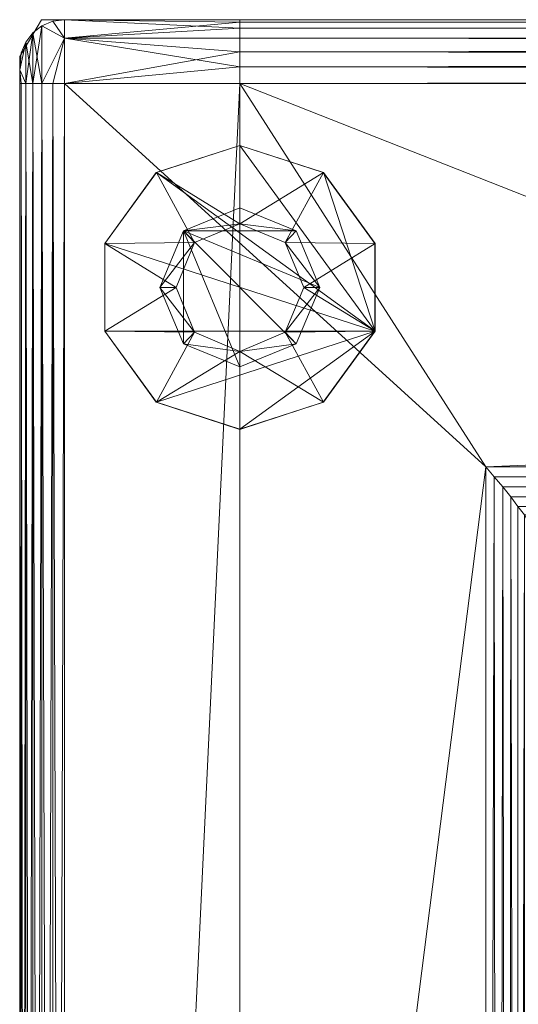
# Model space of a CAD drawing. Units: inches. Extents: x 39 to 190, y 118 to 202.
# Drawn here: x 75 to 79, y 195 to 202 of the extents above; entities that cross this region are included whole.
import ezdxf

# ---------------------------------------------------------------- set-up
doc = ezdxf.new("R2010")
doc.units = ezdxf.units.IN
doc.header["$LTSCALE"] = 0.256677
doc.header["$MEASUREMENT"] = 0
doc.layers.add('CET color Black or White', color=7, linetype='Continuous')
doc.layers.add('CET Default', color=7, linetype='Continuous')
doc.layers.add('CET color Grey50', color=9, linetype='Continuous', true_color=0x808080)

# ---------------------------------------------------------------- blocks, each defined once
blk = doc.blocks.new('*C10')
at = {"layer": 'CET color Black or White', "linetype": 'Continuous', "lineweight": 18}
for points in [[(0.1695, 30.75), (0, 30.4618), (0, 0.9195), (0.2882, 0.75), (76.8305, 0.75), (77, 1.0382), (77, 30.5805), (76.7118, 30.75), (0.1695, 30.75)], [(1.7241, 29.7663), (1.07, 29.5537), (0.6657, 28.9973), (0.6657, 28.3095), (1.07, 27.7531), (1.7241, 27.5405), (2.3782, 27.7531), (2.7825, 28.3095), (2.7825, 28.9973), (2.3782, 29.5537), (1.7241, 29.7663)]]:
    blk.add_lwpolyline(points, close=True, dxfattribs=at)
blk = doc.blocks.new('*C14')
at = {"layer": 'CET color Grey50', "linetype": 'Continuous', "lineweight": 0}
mesh = blk.add_polyface(dxfattribs=at)
corners = [(0.0118, 30.4912, 8), (0, 30.4007, 27.2508), (0.0118, 30.4912, 27.2508), (0.0472, 30.5739, 8), (0.0472, 30.5739, 27.2508), (0.1024, 30.6487, 8), (0.1024, 30.2511, 7.6024), (0.1732, 30.7038, 8), (0.1732, 30.2511, 7.5472), (0.1024, 30.6487, 27.2508), (0.2598, 30.7393, 8), (0.3504, 30.6054, 7.6457), (0.1732, 30.7038, 27.2508), (0.3504, 30.7511, 8), (0.2598, 30.7393, 27.2508), (0.3504, 30.7511, 27.2508), (1.7244, 30.7511, 27.2508), (1.7244, 30.7511, 8), (1.7244, 30.7314, 7.8701), (1.7244, 30.6054, 7.6457), (1.7244, 30.4991, 7.5669), (1.7244, 30.6841, 7.748), (0.0472, 30.2511, 27.5737), (0.1024, 30.2511, 27.6485), (0.1732, 30.2511, 27.7036), (0.3504, 30.6054, 27.6052), (1.7244, 30.6841, 27.4989), (1.7244, 30.7314, 27.3808), (0.3504, 30.2511, 27.7508), (1.7244, 30.381, 27.7312), (1.7244, 30.4991, 27.6839)]
mesh.append_faces([[corners[k] for k in face] for face in [(0, 1, 2, 0), (0, 2, 3, 0), (3, 2, 4, 3), (3, 4, 5, 3), (3, 5, 6, 3), (5, 7, 8, 5), (5, 4, 9, 5), (5, 9, 7, 5), (7, 10, 11, 7), (7, 11, 8, 7), (7, 9, 12, 7), (7, 12, 10, 7), (10, 13, 11, 10), (10, 12, 14, 10), (10, 14, 13, 10), (13, 15, 16, 13), (13, 16, 17, 13), (13, 17, 18, 13), (13, 18, 11, 13), (13, 14, 15, 13), (11, 19, 20, 11), (11, 21, 19, 11), (11, 18, 21, 11), (4, 22, 9, 4), (9, 23, 12, 9), (12, 24, 25, 12), (12, 25, 14, 12), (14, 25, 15, 14), (15, 25, 26, 15), (15, 26, 27, 15), (15, 27, 16, 15), (25, 28, 29, 25), (25, 29, 30, 25)]])
mesh = blk.add_polyface(dxfattribs=at)
corners = [(1.7244, 0.75, 8), (73.3486, 0.75, 10.9992), (3.6505, 0.75, 10.9992), (1.7244, 0.7657, 7.8701), (75.2747, 0.75, 8), (1.7244, 0.8169, 7.748), (75.2747, 0.7658, 7.8701), (1.7244, 0.8957, 7.6457), (75.2747, 0.8169, 7.748), (1.7244, 0.998, 7.5669), (1.7244, 1.1201, 7.5157), (75.2747, 0.998, 7.5669), (75.2747, 0.8957, 7.6457), (1.7244, 1.25, 7.5), (75.2747, 1.1201, 7.5157), (1.7244, 30.2511, 7.5), (75.2747, 1.25, 7.5), (1.7244, 30.381, 7.5158), (75.2747, 30.2511, 7.5), (1.7244, 30.4991, 7.5669), (75.2747, 30.381, 7.5158), (1.7244, 30.6054, 7.6457), (75.2747, 30.4991, 7.5669), (1.7244, 30.6841, 7.748), (1.7244, 30.7314, 7.8701), (75.2747, 30.6842, 7.748), (75.2747, 30.6054, 7.6457), (1.7244, 30.7511, 8), (75.2747, 30.7314, 7.8701), (1.7244, 30.7511, 27.2508), (75.2747, 30.7511, 8), (73.2816, 0.7579, 11.0818), (3.7175, 0.7579, 11.0818), (73.2187, 0.7776, 11.1606), (3.7844, 0.7776, 11.1606), (73.1557, 0.8091, 11.2393), (3.8474, 0.8091, 11.2393), (4.0009, 1.2106, 11.4992), (4.0009, 1.25, 11.4992), (4.0009, 1.1004, 27.2508), (4.0009, 1.1752, 11.4952), (4.0009, 1.25, 27.4004), (4.0009, 1.1004, 11.4755), (4.0009, 1.1358, 11.4873), (4.0009, 1.1437, 27.3571), (3.6505, 27.2482, 27.7508), (3.7174, 27.1695, 27.743), (73.3486, 27.2482, 27.7508), (75.2747, 30.2511, 27.7508), (1.7244, 30.2511, 27.7508), (3.7844, 27.0907, 27.7233), (73.2816, 27.1695, 27.743), (1.7244, 30.381, 27.7312), (75.2747, 30.381, 27.7312), (75.2747, 30.4991, 27.6839), (1.7244, 30.4991, 27.6839), (75.2747, 30.6054, 27.6052), (1.7244, 30.6054, 27.6052), (75.2747, 30.6842, 27.4989), (1.7244, 30.6841, 27.4989), (75.2747, 30.7314, 27.3808), (1.7244, 30.7314, 27.3808), (75.2747, 30.7511, 27.2508)]
mesh.append_faces([[corners[k] for k in face] for face in [(0, 1, 2, 0), (0, 3, 4, 0), (3, 5, 6, 3), (5, 7, 8, 5), (9, 10, 11, 9), (9, 12, 7, 9), (10, 13, 14, 10), (13, 15, 16, 13), (15, 17, 18, 15), (17, 19, 20, 17), (19, 21, 22, 19), (23, 24, 25, 23), (23, 26, 21, 23), (24, 27, 28, 24), (27, 29, 30, 27), (2, 31, 32, 2), (32, 33, 34, 32), (34, 35, 36, 34), (37, 38, 39, 37), (37, 39, 40, 37), (38, 41, 39, 38), (42, 43, 39, 42), (43, 40, 39, 43), (41, 44, 39, 41), (45, 46, 47, 45), (45, 48, 49, 45), (46, 50, 51, 46), (52, 49, 53, 52), (52, 54, 55, 52), (55, 56, 57, 55), (57, 58, 59, 57), (59, 60, 61, 59), (29, 61, 62, 29)]])
mesh = blk.add_polyface(dxfattribs=at)
corners = [(1.7244, 0.7657, 7.8701), (75.2747, 0.7658, 7.8701), (75.2747, 0.75, 8), (1.7244, 0.8169, 7.748), (75.2747, 0.8169, 7.748), (1.7244, 0.8957, 7.6457), (75.2747, 0.8957, 7.6457), (1.7244, 0.998, 7.5669), (75.2747, 0.998, 7.5669), (1.7244, 1.1201, 7.5157), (75.2747, 1.1201, 7.5157), (1.7244, 1.25, 7.5), (75.2747, 1.25, 7.5), (1.7244, 30.2511, 7.5), (75.2747, 30.2511, 7.5), (1.7244, 30.4991, 7.5669), (75.2747, 30.4991, 7.5669), (75.2747, 30.381, 7.5158), (1.7244, 30.6054, 7.6457), (75.2747, 30.6054, 7.6457), (1.7244, 30.6841, 7.748), (75.2747, 30.6842, 7.748), (1.7244, 30.7314, 7.8701), (75.2747, 30.7314, 7.8701), (1.7244, 30.7511, 8), (75.2747, 30.7511, 8), (1.7244, 30.7511, 27.2508), (75.2747, 30.7511, 27.2508), (4.0009, 1.1004, 11.4755), (72.9982, 1.1004, 11.4755), (72.9982, 1.1358, 11.4873), (4.0009, 1.2106, 11.4992), (72.9982, 1.2106, 11.4992), (72.9982, 1.25, 11.4992), (4.0009, 1.1358, 11.4873), (72.9982, 1.1752, 11.4952), (4.0009, 1.1752, 11.4952), (72.9982, 26.7482, 11.4992), (4.0009, 26.7482, 11.4992), (72.9982, 26.7482, 27.2508), (3.6505, 27.2482, 27.7508), (73.3486, 27.2482, 27.7508), (75.2747, 30.2511, 27.7508), (3.7174, 27.1695, 27.743), (73.2816, 27.1695, 27.743), (3.7844, 27.0907, 27.7233), (73.2187, 27.0907, 27.7233), (3.8474, 27.012, 27.6918), (73.1557, 27.012, 27.6918), (3.9025, 26.9372, 27.6406), (73.0966, 26.9372, 27.6406), (3.9537, 26.8703, 27.5776), (73.0494, 26.8703, 27.5776), (3.9852, 26.8151, 27.4949), (73.0139, 26.8151, 27.4949), (4.0009, 26.7718, 27.4005), (72.9982, 26.7718, 27.4005), (1.7244, 30.381, 27.7312), (75.2747, 30.381, 27.7312), (75.2747, 30.4991, 27.6839), (1.7244, 30.4991, 27.6839), (75.2747, 30.6054, 27.6052), (1.7244, 30.6054, 27.6052), (75.2747, 30.6842, 27.4989), (1.7244, 30.6841, 27.4989), (75.2747, 30.7314, 27.3808), (1.7244, 30.2511, 27.7508), (1.7244, 30.7314, 27.3808)]
mesh.append_faces([[corners[k] for k in face] for face in [(0, 1, 2, 0), (3, 4, 1, 3), (5, 6, 4, 5), (7, 8, 6, 7), (9, 10, 8, 9), (11, 12, 10, 11), (12, 13, 14, 12), (15, 16, 17, 15), (18, 19, 16, 18), (20, 21, 19, 20), (22, 23, 21, 22), (24, 25, 23, 24), (25, 26, 27, 25), (28, 29, 30, 28), (31, 32, 33, 31), (34, 30, 35, 34), (36, 35, 32, 36), (33, 37, 38, 33), (33, 39, 37, 33), (40, 41, 42, 40), (43, 44, 41, 43), (45, 46, 44, 45), (47, 48, 46, 47), (49, 50, 48, 49), (51, 52, 50, 51), (53, 54, 52, 53), (55, 56, 54, 55), (57, 58, 59, 57), (60, 59, 61, 60), (62, 61, 63, 62), (64, 63, 65, 64), (66, 42, 58, 66), (67, 65, 27, 67)]])
mesh = blk.add_polyface(dxfattribs=at)
corners = [(0.0472, 1.25, 7.6732), (0.0118, 30.2511, 7.7598), (0.0472, 30.2511, 7.6732), (0.1024, 1.25, 7.6024), (0.1024, 30.2511, 7.6024), (0.1732, 1.25, 7.5472), (0.1732, 30.2511, 7.5472), (0.2598, 1.25, 7.5118), (0.2598, 30.2511, 7.5118), (0.3504, 1.25, 7.5), (0.3504, 30.2511, 7.5), (1.7244, 30.2511, 7.5), (0, 30.4007, 8), (0, 30.4007, 27.2508), (0.0118, 30.4912, 8), (0, 30.3574, 7.8937), (0, 30.2511, 7.8504), (0.0472, 30.5739, 8), (0, 1.25, 27.4004), (0, 30.2511, 27.4005), (0.1024, 30.6487, 8), (0.3504, 30.6054, 7.6457), (1.7244, 30.4991, 7.5669), (1.7244, 30.381, 7.5158), (0, 30.3574, 27.3571), (0.0118, 30.2511, 27.491), (0.0118, 30.4912, 27.2508), (0.0472, 30.2511, 27.5737), (0.0472, 30.5739, 27.2508), (0.1024, 30.2511, 27.6485), (0.1024, 30.6487, 27.2508), (0.1732, 30.2511, 27.7036), (0.1732, 30.7038, 27.2508), (0.2598, 30.2511, 27.739), (0.3504, 30.6054, 27.6052), (0.3504, 30.2511, 27.7508)]
mesh.append_faces([[corners[k] for k in face] for face in [(0, 1, 2, 0), (3, 2, 4, 3), (5, 4, 6, 5), (7, 6, 8, 7), (9, 8, 10, 9), (9, 10, 11, 9), (12, 13, 14, 12), (12, 15, 16, 12), (12, 16, 13, 12), (16, 15, 1, 16), (15, 12, 14, 15), (15, 14, 17, 15), (15, 17, 2, 15), (15, 2, 1, 15), (16, 18, 19, 16), (16, 19, 13, 16), (17, 4, 2, 17), (20, 6, 4, 20), (6, 21, 8, 6), (8, 21, 10, 8), (10, 21, 22, 10), (10, 23, 11, 10), (10, 22, 23, 10), (24, 19, 25, 24), (24, 26, 13, 24), (24, 25, 27, 24), (24, 28, 26, 24), (24, 27, 28, 24), (13, 19, 24, 13), (27, 29, 30, 27), (29, 31, 32, 29), (31, 33, 34, 31), (33, 35, 34, 33)]])
mesh = blk.add_polyface(dxfattribs=at)
corners = [(0.3504, 1.25, 7.5), (1.7244, 1.25, 7.5), (1.7244, 1.1201, 7.5157), (1.7244, 30.2511, 7.5), (4.0009, 1.25, 11.4992), (4.0009, 26.7482, 11.4992), (4.0009, 26.7482, 27.2508), (4.0009, 1.25, 27.4004), (4.0009, 1.1004, 11.4755), (4.0009, 1.1004, 27.2508), (3.9891, 1.0098, 27.2508), (0.3504, 1.25, 27.7508), (3.6505, 0.8957, 27.6052), (3.6505, 1.25, 27.7508), (3.6505, 27.2482, 27.7508), (0.3504, 30.2511, 27.7508), (3.7411, 1.25, 27.739), (3.7174, 27.1695, 27.743), (3.8237, 1.25, 27.7036), (3.7844, 27.0907, 27.7233), (3.8986, 1.25, 27.6485), (3.8474, 27.012, 27.6918), (3.8986, 0.8524, 27.2508), (3.9537, 26.8703, 27.5776), (3.9025, 26.9372, 27.6406), (3.9537, 1.25, 27.5737), (3.9537, 0.9232, 27.2508), (4.0009, 1.1437, 27.3571), (3.9891, 1.25, 27.491), (3.9852, 26.8151, 27.4949), (4.0009, 26.7718, 27.4005), (4.0009, 26.7521, 27.2863), (4.0009, 26.764, 27.365), (4.0009, 26.7561, 27.3256), (1.7244, 30.2511, 27.7508), (0.3504, 30.6054, 27.6052), (1.7244, 30.4991, 27.6839), (1.7244, 30.6054, 27.6052), (1.7244, 30.381, 27.7312), (1.7244, 30.6841, 27.4989)]
mesh.append_faces([[corners[k] for k in face] for face in [(0, 1, 2, 0), (0, 3, 1, 0), (4, 5, 6, 4), (4, 6, 7, 4), (8, 9, 10, 8), (11, 12, 13, 11), (11, 13, 14, 11), (11, 14, 15, 11), (13, 16, 17, 13), (13, 17, 14, 13), (16, 18, 19, 16), (16, 19, 17, 16), (18, 20, 21, 18), (18, 21, 19, 18), (18, 22, 20, 18), (20, 23, 24, 20), (20, 25, 23, 20), (20, 24, 21, 20), (20, 26, 25, 20), (25, 27, 28, 25), (25, 28, 29, 25), (25, 29, 23, 25), (28, 27, 7, 28), (28, 7, 30, 28), (28, 30, 29, 28), (7, 6, 31, 7), (7, 32, 30, 7), (7, 33, 32, 7), (7, 31, 33, 7), (14, 34, 15, 14), (35, 36, 37, 35), (15, 34, 38, 15), (35, 37, 39, 35)]])
mesh = blk.add_polyface(dxfattribs=at)
corners = [(1.7244, 0.75, 8), (75.2747, 0.75, 8), (73.3486, 0.75, 10.9992), (1.7244, 30.381, 7.5158), (75.2747, 30.381, 7.5158), (75.2747, 30.2511, 7.5), (3.6505, 0.75, 10.9992), (73.2816, 0.7579, 11.0818), (3.7175, 0.7579, 11.0818), (73.2187, 0.7776, 11.1606), (3.7844, 0.7776, 11.1606), (73.1557, 0.8091, 11.2393), (3.8474, 0.8091, 11.2393), (73.0966, 0.8602, 11.3102), (3.9025, 0.8602, 11.3102), (73.0494, 0.9232, 11.3771), (3.9537, 0.9232, 11.3771), (73.0139, 1.0059, 11.4362), (3.9852, 1.0059, 11.4362), (72.9982, 1.1004, 11.4755), (4.0009, 1.1004, 11.4755), (72.9982, 1.1358, 11.4873), (4.0009, 1.1358, 11.4873), (4.0009, 1.2106, 11.4992), (4.0009, 1.1752, 11.4952), (72.9982, 1.2106, 11.4992), (72.9982, 1.25, 11.4992), (4.0009, 1.25, 11.4992), (72.9982, 1.1752, 11.4952), (4.0009, 26.7482, 11.4992), (72.9982, 26.7482, 11.4992), (72.9982, 26.7482, 27.2508), (4.0009, 26.7482, 27.2508), (3.7844, 27.0907, 27.7233), (3.8474, 27.012, 27.6918), (73.2187, 27.0907, 27.7233), (3.9025, 26.9372, 27.6406), (73.1557, 27.012, 27.6918), (3.9537, 26.8703, 27.5776), (73.0966, 26.9372, 27.6406), (3.9852, 26.8151, 27.4949), (73.0494, 26.8703, 27.5776), (4.0009, 26.7718, 27.4005), (73.0139, 26.8151, 27.4949), (4.0009, 26.7521, 27.2863), (72.9982, 26.7522, 27.2863), (72.9982, 26.7561, 27.3256), (4.0009, 26.7561, 27.3256), (4.0009, 26.764, 27.365), (72.9982, 26.764, 27.365), (72.9982, 26.7718, 27.4005)]
mesh.append_faces([[corners[k] for k in face] for face in [(0, 1, 2, 0), (3, 4, 5, 3), (6, 2, 7, 6), (8, 7, 9, 8), (10, 9, 11, 10), (12, 13, 14, 12), (12, 11, 13, 12), (14, 15, 16, 14), (14, 13, 15, 14), (16, 17, 18, 16), (16, 15, 17, 16), (18, 19, 20, 18), (18, 17, 19, 18), (20, 21, 22, 20), (23, 24, 25, 23), (23, 26, 27, 23), (22, 28, 24, 22), (27, 26, 29, 27), (29, 30, 31, 29), (29, 31, 32, 29), (33, 34, 35, 33), (34, 36, 37, 34), (36, 38, 39, 36), (38, 40, 41, 38), (40, 42, 43, 40), (44, 32, 45, 44), (44, 46, 47, 44), (44, 45, 46, 44), (48, 47, 49, 48), (48, 50, 42, 48), (48, 49, 50, 48), (32, 31, 45, 32), (47, 46, 49, 47)]])
mesh = blk.add_polyface(dxfattribs=at)
corners = [(0, 1.25, 7.8504), (0, 30.2511, 7.8504), (0.0118, 1.25, 7.7598), (0, 1.1437, 7.8937), (0.0472, 1.25, 7.6732), (0, 1.1004, 8), (0, 1.1004, 27.2508), (0, 1.25, 27.4004), (0.0118, 30.2511, 7.7598), (0.0472, 30.2511, 7.6732), (0.1024, 1.25, 7.6024), (0.1024, 0.8524, 8), (0.1024, 30.2511, 7.6024), (0.1732, 1.25, 7.5472), (0.1732, 30.2511, 7.5472), (0.2598, 1.25, 7.5118), (0.3504, 0.8957, 7.6457), (0.2598, 30.2511, 7.5118), (0.3504, 1.25, 7.5), (0, 1.1437, 27.3571), (0.0118, 1.25, 27.491), (0.0118, 30.2511, 27.491), (0, 30.2511, 27.4005), (0.0472, 1.25, 27.5737), (0.0472, 30.2511, 27.5737), (0.1024, 1.25, 27.6485), (0.1024, 30.2511, 27.6485), (0.1732, 30.2511, 27.7036), (0.1024, 0.8524, 27.2508), (0.1732, 1.25, 27.7036), (0.3504, 0.8957, 27.6052), (0.2598, 1.25, 27.739), (0.2598, 30.2511, 27.739), (0.3504, 1.25, 27.7508), (0.3504, 30.2511, 27.7508)]
mesh.append_faces([[corners[k] for k in face] for face in [(0, 1, 2, 0), (3, 0, 2, 3), (3, 2, 4, 3), (5, 0, 3, 5), (0, 6, 7, 0), (0, 7, 1, 0), (2, 1, 8, 2), (2, 8, 4, 2), (4, 9, 10, 4), (4, 10, 11, 4), (10, 12, 13, 10), (13, 14, 15, 13), (13, 15, 16, 13), (15, 17, 18, 15), (15, 18, 16, 15), (19, 7, 6, 19), (7, 20, 21, 7), (7, 21, 22, 7), (19, 20, 7, 19), (19, 23, 20, 19), (20, 23, 24, 20), (20, 24, 21, 20), (23, 25, 26, 23), (23, 26, 24, 23), (25, 27, 26, 25), (25, 28, 29, 25), (25, 29, 27, 25), (29, 30, 31, 29), (29, 31, 32, 29), (29, 32, 27, 29), (31, 33, 34, 31), (31, 34, 32, 31), (31, 30, 33, 31)]])
mesh = blk.add_polyface(dxfattribs=at)
corners = [(1.0988, 28.652, 0.252), (1.2248, 28.652, 0.252), (1.3704, 29.0063, 0.252), (1.2838, 29.0969, 0.252), (1.2838, 29.0969, 0), (1.0988, 28.652, 0), (1.2248, 28.652, 7.252), (1.3704, 29.0063, 7.252), (1.7248, 29.278, 0), (1.7248, 29.278, 0.252), (1.7248, 29.152, 0.252), (2.1657, 29.0969, 0), (2.3508, 28.652, 0), (2.1657, 28.2111, 0), (1.7248, 29.152, 7.252), (2.1657, 29.0969, 0.252), (2.0791, 29.0063, 0.252), (2.0791, 29.0063, 7.252), (2.2248, 28.652, 0.252), (2.3508, 28.652, 0.252), (2.2248, 28.652, 7.252), (0.6657, 28.9985, 7.252), (0.6657, 28.3095, 7.252), (0.6657, 28.9985, 7.5), (1.0712, 29.5536, 7.252), (1.0712, 29.5536, 7.5), (0.6657, 28.3095, 7.5), (2.7838, 28.3095, 7.5), (1.7248, 29.7662, 7.5), (1.7248, 29.7662, 7.252), (2.3783, 29.5536, 7.252), (2.3783, 29.5536, 7.5), (2.7838, 28.9985, 7.252), (2.7838, 28.9985, 7.5)]
mesh.append_faces([[corners[k] for k in face] for face in [(0, 1, 2, 0), (0, 2, 3, 0), (0, 3, 4, 0), (0, 4, 5, 0), (1, 6, 7, 1), (1, 7, 2, 1), (3, 8, 4, 3), (3, 9, 8, 3), (3, 2, 10, 3), (3, 10, 9, 3), (4, 8, 11, 4), (4, 11, 12, 4), (4, 12, 13, 4), (2, 7, 14, 2), (2, 14, 10, 2), (8, 9, 11, 8), (9, 15, 11, 9), (9, 10, 15, 9), (10, 16, 15, 10), (10, 14, 16, 10), (16, 17, 18, 16), (16, 14, 17, 16), (16, 18, 19, 16), (16, 19, 15, 16), (15, 12, 11, 15), (15, 19, 12, 15), (18, 17, 20, 18), (21, 22, 23, 21), (21, 23, 24, 21), (21, 24, 7, 21), (21, 6, 22, 21), (21, 7, 6, 21), (23, 25, 24, 23), (23, 26, 27, 23), (23, 27, 25, 23), (25, 28, 24, 25), (24, 28, 29, 24), (24, 14, 7, 24), (24, 29, 14, 24), (25, 27, 28, 25), (14, 29, 30, 14), (14, 30, 17, 14), (29, 28, 30, 29), (28, 27, 31, 28), (28, 31, 30, 28), (17, 30, 32, 17), (17, 32, 20, 17), (31, 27, 33, 31), (30, 31, 32, 30), (31, 33, 32, 31), (33, 27, 32, 33)]])
mesh = blk.add_polyface(dxfattribs=at)
corners = [(1.0988, 28.652, 0.252), (1.2838, 28.2111, 0.252), (1.3704, 28.3016, 0.252), (1.2248, 28.652, 0.252), (1.0988, 28.652, 0), (1.2838, 28.2111, 0), (1.2838, 29.0969, 0), (1.2878, 28.4985, 0.252), (1.2248, 28.652, 7.252), (1.7248, 28.03, 0), (1.7248, 28.03, 0.252), (1.7248, 28.152, 0.252), (2.1657, 28.2111, 0), (1.3704, 28.3016, 7.252), (1.7248, 28.152, 7.252), (2.1657, 28.2111, 0.252), (2.0791, 28.3016, 0.252), (2.2248, 28.652, 7.252), (2.0791, 28.3016, 7.252), (2.2248, 28.652, 0.252), (2.3508, 28.652, 0.252), (2.3508, 28.652, 0), (0.6657, 28.3095, 7.5), (0.6657, 28.3095, 7.252), (1.0712, 27.7544, 7.5), (0.6657, 28.9985, 7.5), (1.0712, 27.7544, 7.252), (2.7838, 28.3095, 7.5), (1.7248, 27.5418, 7.252), (1.7248, 27.5418, 7.5), (2.3783, 27.7544, 7.252), (2.3783, 27.7544, 7.5), (2.7838, 28.3095, 7.252), (2.7838, 28.9985, 7.252)]
mesh.append_faces([[corners[k] for k in face] for face in [(0, 1, 2, 0), (0, 2, 3, 0), (0, 4, 5, 0), (0, 5, 1, 0), (4, 6, 5, 4), (3, 7, 8, 3), (1, 5, 9, 1), (1, 9, 10, 1), (5, 6, 9, 5), (1, 11, 2, 1), (1, 10, 11, 1), (6, 12, 9, 6), (7, 2, 13, 7), (7, 13, 8, 7), (2, 11, 13, 2), (11, 14, 13, 11), (9, 12, 15, 9), (9, 15, 10, 9), (11, 16, 14, 11), (11, 10, 15, 11), (11, 15, 16, 11), (16, 17, 18, 16), (16, 19, 17, 16), (16, 15, 20, 16), (16, 20, 19, 16), (16, 18, 14, 16), (15, 12, 20, 15), (12, 21, 20, 12), (22, 23, 24, 22), (22, 25, 23, 22), (23, 26, 24, 23), (23, 8, 13, 23), (23, 13, 26, 23), (22, 24, 27, 22), (26, 13, 14, 26), (26, 14, 28, 26), (26, 28, 29, 26), (24, 26, 29, 24), (24, 29, 27, 24), (14, 18, 30, 14), (14, 30, 28, 14), (29, 28, 30, 29), (29, 30, 31, 29), (29, 31, 27, 29), (18, 17, 32, 18), (18, 32, 30, 18), (17, 33, 32, 17), (31, 30, 27, 31), (30, 32, 27, 30), (27, 32, 33, 27)]])
blk = doc.blocks.new('*C16')
at = {"layer": 'CET Default', "linetype": 'Continuous', "lineweight": 0, "rotation": 1.001791266906166e-05}
blk.add_blockref('*C14', (74.9425, 171.6913), dxfattribs=at)

msp = doc.modelspace()

# ---------------------------------------------------------------- block references
at = {"layer": 'CET Default', "linetype": 'Continuous', "lineweight": 0}
msp.add_blockref('*C16', (0, 0), dxfattribs=at)
at = {"layer": 'CET Default', "linetype": 'Continuous', "lineweight": 0, "rotation": 1.001791266906166e-05}
msp.add_blockref('*C10', (74.9425, 171.6913), dxfattribs=at)

doc.saveas('drawing.dxf')
